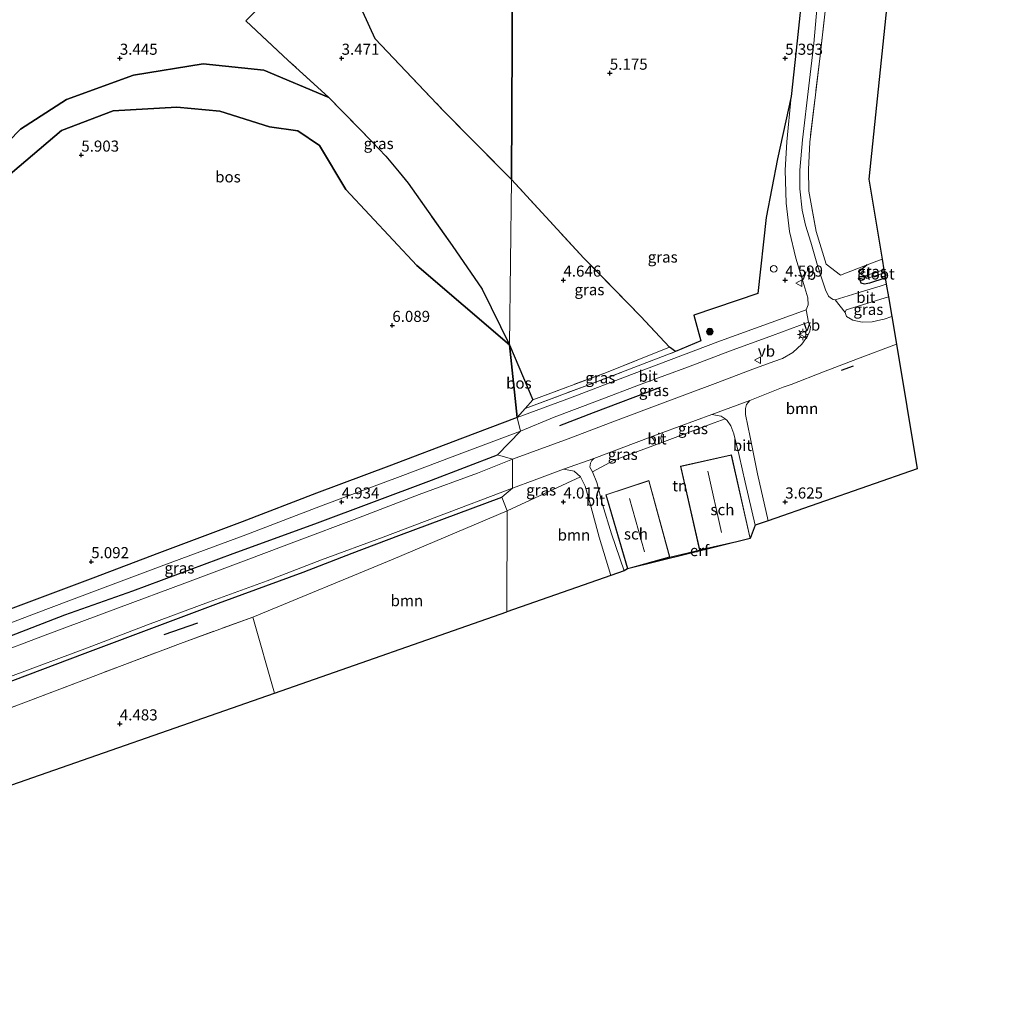
# Model space of a CAD drawing. Units: metres. Extents: x 209999 to 220008, y 501183 to 504728.
# Drawn here: x 216777 to 216999, y 501489 to 501709 of the extents above; entities that cross this region are included whole.
import ezdxf
from ezdxf.enums import TextEntityAlignment as Align

# ---------------------------------------------------------------- set-up
doc = ezdxf.new("R2010")
doc.units = ezdxf.units.M
doc.linetypes.add('IE-TERREINAFSCHEIDING', pattern=[10, 8, -2])
doc.layers.get('0').update_dxf_attribs({"lineweight": 25})
for name, color, linetype in [('B-ME-GR-BOMENRIJ-L-B1', 10, 'Continuous'), ('B-ME-GR-BOS-GV-B6', 10, 'Continuous'), ('B-ME-GW-HOOGTEPUNT-S-B1', 10, 'Continuous'), ('B-ME-GW-INSTEEKWATERGANG-L-B1', 10, 'Continuous'), ('B-ME-IE-TERREINAFSCHEIDING-SCHRIKHEK-L-B1', 10, 'Continuous'), ('B-ME-KG-KADASTRAAL-OPNAMEDTMGRENS-L-B1', 10, 'Continuous')]:
    doc.layers.add(name, color=color, linetype=linetype)
for name, color, linetype, lineweight in [('B-ME-GR-BOOM-GV-B6', 93, 'Continuous', 18), ('B-ME-GR-BOOM-S-B1', 93, 'Continuous', 18), ('B-ME-GW-KRUINLIJN-L-B1', 93, 'Continuous', 18), ('B-ME-GW-TEENLIJN-L-B1', 93, 'Continuous', 18), ('B-ME-IE-GRASLAND-GV-B6', 93, 'Continuous', 18), ('B-ME-IE-GRONDWERKLIJN-GROND_INGERICHT-GV-B6', 253, 'Continuous', 18), ('B-ME-IE-HULPGEOMETRIE-L-B1', 53, 'Continuous', 18), ('B-ME-IE-INRICHTINGSELEMENT-S-B1', 253, 'Continuous', 18), ('B-ME-IE-MEUBILAIR_WEGMEUBILAIR-LICHTMAST-S-B1', 8, 'Continuous', 18), ('B-ME-IE-TERREINAFSCHEIDING-DOORGANG-L-B1', 8, 'IE-TERREINAFSCHEIDING-KUNSTMATIG-OPEN', 18), ('B-ME-IE-TERREINAFSCHEIDING-RASTERHEKWERK-L-B1', 8, 'IE-TERREINAFSCHEIDING', 18), ('B-ME-KG-KADASTRAAL-DAKRAND-L-B1', 13, 'Continuous', 18), ('B-ME-KG-KADASTRAAL-NOKLIJN-L-B1', 13, 'Continuous', 18), ('B-ME-OG-BEBOUWING-GV-B6', 173, 'Continuous', 18), ('B-ME-OG-WATER-GV-B6', 153, 'Continuous', 18), ('B-ME-VH-VERH_SOORT-BITUMEN-GV-B6', 8, 'IE-TERREINAFSCHEIDING-NATUURLIJK-HOUTWAL', 18), ('B-ME-VW-MEUBILAIR_WEGMEUBILAIR-VERKEERSBORD-S-B1', 8, 'Continuous', 18)]:
    doc.layers.add(name, color=color, linetype=linetype, lineweight=lineweight)
doc.styles.add('NLCS-ISO', font='NLCS-ISO.TTF')
doc.linetypes.add('IE-TERREINAFSCHEIDING-KUNSTMATIG-OPEN', pattern='A,7,-1.5,[67,NLCS.SHX,S=0.75,R=0,X=0,Y=0],-1.5', length=10)
doc.linetypes.add('IE-TERREINAFSCHEIDING-NATUURLIJK-HOUTWAL', pattern='A,7,-1.5,[67,NLCS.SHX,S=0.75,R=45,X=0,Y=0],-1.5,7,-1.5,[70,NLCS.SHX,S=0.75,R=0,X=0,Y=0],-1.5', length=20)

# ---------------------------------------------------------------- blocks, each defined once
blk = doc.blocks.new('hoogtepunt')
for p, q in [((-0.5, 0), (0.5, 0)), ((0, 0.5), (0, -0.5))]:
    blk.add_line(p, q)
blk = doc.blocks.new('dtb')
blk.add_circle((0, 0), 0.75)
blk = doc.blocks.new('boom')
h = blk.add_hatch(color=256)
edge = h.paths.add_edge_path()
edge.add_arc((0, 0), 0.75, 0, 360)
blk.add_circle((0, 0), 0.75)
blk = doc.blocks.new('lantaarnpaal')
for p, q in [((-0.75, 0), (-1.25, 0)), ((-0.88, 0.88), (-0.53, 0.53)), ((0, 0.75), (0, 1.25)), ((0.53, 0.53), (0.88, 0.88)), ((0.75, 0), (1.25, 0)), ((-0.53, -0.53), (-0.88, -0.88)), ((0, -0.75), (0, -1.25)), ((0.53, -0.53), (0.88, -0.88))]:
    blk.add_line(p, q)
blk.add_circle((0, 0), 0.75)
blk = doc.blocks.new('verkeersbord')
for p, q in [((0, 0.75), (-0.75, -0.625)), ((0.75, -0.625), (0, 0.75)), ((-0.75, -0.625), (0.75, -0.625))]:
    blk.add_line(p, q)

msp = doc.modelspace()

# ---------------------------------------------------------------- linework, layer by layer
at = {"layer": 'B-ME-GR-BOMENRIJ-L-B1'}
msp.add_line((216817.504, 501572.716, 4.637), (216809.919, 501570.102, 4.659), dxfattribs=at)
for points in [[(216899.194, 501617.263, 4.757), (216906.787, 501620.154, 4.757), (216921.862, 501625.887, 4.713)], [(216741.962, 501557.822, 5.278), (216753.492, 501562.003, 5.278), (216772.766, 501568.891, 5.076), (216787.606, 501574.548, 5.121), (216802.92, 501579.948, 4.986), (216825.552, 501588.423, 4.964), (216843.952, 501595.046, 4.761), (216870.258, 501604.916, 4.739), (216885.114, 501610.652, 4.672)], [(216652.509, 501513.613, 5.22), (216671.627, 501520.915, 5.153), (216698.091, 501530.657, 5.153), (216712.946, 501536.266, 5.22), (216728.183, 501542.127, 5.31), (216743.387, 501547.639, 5.131), (216769.629, 501557.445, 5.018), (216792.182, 501565.937, 4.996), (216822.273, 501577.216, 4.794), (216841.294, 501584.169, 4.727), (216852.412, 501588.479, 4.727), (216862.893, 501592.443, 4.637), (216886.113, 501601.09, 4.48)]]:
    msp.add_polyline3d(points, dxfattribs=at)
at = {"layer": 'B-ME-GR-BOOM-GV-B6'}
for points in [[(216975.053, 501635.556, 4.503), (216979.735, 501607.487, 3.378), (216946.177, 501595.784, 3.711), (216943.738, 501606.353, 3.767), (216942.073, 501614.634, 4.013), (216941.081, 501619.743, 4.316), (216941.044, 501621.058, 4.405), (216941.256, 501621.959, 4.461), (216942.051, 501622.898, 4.581), (216949.534, 501625.852, 4.547), (216951.368, 501626.448, 4.536), (216958.652, 501629.317, 4.525), (216966.301, 501632.294, 4.581), (216975.053, 501635.556, 4.503)], [(216910.715, 501583.416, 3.542), (216887.241, 501575.23, 3.435), (216887.328, 501598.028, 4.091), (216903.843, 501605.707, 4.179), (216904.897, 501603.585, 4.033), (216906.21, 501599.092, 3.798), (216908.042, 501592.076, 3.708), (216910.715, 501583.416, 3.542)], [(216887.241, 501575.23, 3.435), (216834.85, 501556.958, 3.924), (216829.964, 501574.058, 4.483), (216861.652, 501587.139, 4.361), (216887.328, 501598.028, 4.091), (216887.241, 501575.23, 3.435)]]:
    msp.add_polyline3d(points, dxfattribs=at)
at = {"layer": 'B-ME-GR-BOS-GV-B6'}
for points in [[(216889.577, 501933.403, 3.953), (216888.259, 501672.66, 4.302), (216872.923, 501688.246, 3.853), (216857.559, 501704.341, 3.18), (216847.611, 501726.151, 3.634), (216841.093, 501719.54, 3.623), (216830.923, 501710.987, 3.522), (216828.441, 501708.42, 3.533), (216837.953, 501699.514, 3.488), (216847.11, 501691.126, 3.712), (216832.5, 501697.343, 3.687), (216818.823, 501698.713, 3.822), (216803.095, 501696.22, 3.553), (216787.955, 501690.708, 3.598), (216777.635, 501684.029, 3.957), (216766.88, 501673.065, 4.271)], [(216953.969, 501716.146, 5.227), (216952.73, 501703.885, 5.171), (216951.338, 501691.381, 5.148), (216948.248, 501677.353, 5.201), (216945.694, 501664.097, 5.089), (216943.824, 501647.017, 4.821), (216929.365, 501642.095, 4.842), (216930.985, 501636.3, 4.685), (216925.241, 501633.88, 4.718), (216923.889, 501634.879, 4.825), (216917.447, 501641.834, 4.937), (216904.619, 501654.951, 4.646), (216888.259, 501672.66, 4.302), (216889.577, 501933.403, 3.953)], [(216766.88, 501673.065, 4.271), (216777.635, 501684.029, 3.957), (216787.955, 501690.708, 3.598), (216803.095, 501696.22, 3.553), (216818.823, 501698.713, 3.822), (216832.5, 501697.343, 3.687), (216847.11, 501691.126, 3.712), (216856.839, 501681.235, 3.78), (216859.997, 501677.949, 3.847), (216862.955, 501674.338, 3.915), (216864.967, 501671.812, 3.959), (216874.889, 501657.832, 4.319), (216881.705, 501647.948, 4.678), (216887.841, 501635.4, 4.925)], [(216772.205, 501671.324, 5.294), (216786.84, 501683.729, 5.564), (216798.514, 501688.147, 6.013), (216812.869, 501688.964, 6.417), (216822.58, 501688.09, 6.417), (216833.737, 501684.542, 6.282), (216840.146, 501683.621, 6.731), (216845.019, 501680.358, 6.911), (216850.938, 501670.422, 6.821), (216866.98, 501653.324, 6.552), (216887.841, 501635.4, 4.925), (216889.556, 501619.018, 4.884), (216877.222, 501614.357, 4.974), (216860.657, 501608.098, 5.019), (216844.3, 501601.996, 5.064), (216827.591, 501595.547, 5.086), (216808.943, 501588.553, 5.097), (216793.937, 501582.873, 5.153), (216783.718, 501578.995, 5.198), (216767.981, 501573.176, 5.209)], [(216887.841, 501635.4, 4.925), (216866.98, 501653.324, 6.552), (216850.938, 501670.422, 6.821), (216845.019, 501680.358, 6.911), (216840.146, 501683.621, 6.731), (216833.737, 501684.542, 6.282), (216822.58, 501688.09, 6.417), (216812.869, 501688.964, 6.417), (216798.514, 501688.147, 6.013), (216786.84, 501683.729, 5.564), (216772.205, 501671.324, 5.294)], [(216887.841, 501635.4, 4.925), (216893.134, 501623.035, 4.937), (216891.406, 501621.093, 4.875), (216889.556, 501619.018, 4.884), (216887.841, 501635.4, 4.925)]]:
    msp.add_polyline3d(points, dxfattribs=at)
at = {"layer": 'B-ME-GW-INSTEEKWATERGANG-L-B1'}
msp.add_polyline3d([(216968.511, 501653.457, 4.518), (216966.67, 501651.911, 4.329), (216966.566, 501650.708, 4.262), (216967.08, 501649.421, 4.217), (216967.775, 501649.162, 4.194), (216969.059, 501649.39, 4.161), (216972.554, 501650.544, 4.107)], dxfattribs=at)
at = {"layer": 'B-ME-GW-KRUINLIJN-L-B1'}
msp.add_polyline3d([(216887.841, 501635.4, 4.925), (216866.98, 501653.324, 6.552), (216850.938, 501670.422, 6.821), (216845.019, 501680.358, 6.911), (216840.146, 501683.621, 6.731), (216833.737, 501684.542, 6.282), (216822.58, 501688.09, 6.417), (216812.869, 501688.964, 6.417), (216798.514, 501688.147, 6.013), (216786.84, 501683.729, 5.564), (216772.205, 501671.324, 5.294), (216752.549, 501651.738, 5.294), (216736.254, 501637.5, 5.214)], dxfattribs=at)
at = {"layer": 'B-ME-GW-TEENLIJN-L-B1'}
msp.add_polyline3d([(216736.254, 501637.5, 5.214), (216752.891, 501656.562, 4.765), (216766.88, 501673.065, 4.271), (216777.635, 501684.029, 3.957), (216787.955, 501690.708, 3.598), (216803.095, 501696.22, 3.553), (216818.823, 501698.713, 3.822), (216832.5, 501697.343, 3.687), (216847.11, 501691.126, 3.712)], dxfattribs=at)
at = {"layer": 'B-ME-IE-GRASLAND-GV-B6'}
for points in [[(216888.259, 501672.66, 4.302), (216887.841, 501635.4, 4.925), (216881.705, 501647.948, 4.678), (216874.889, 501657.832, 4.319), (216864.967, 501671.812, 3.959), (216862.955, 501674.338, 3.915), (216859.997, 501677.949, 3.847), (216856.839, 501681.235, 3.78), (216847.11, 501691.126, 3.712), (216837.953, 501699.514, 3.488), (216828.441, 501708.42, 3.533), (216830.923, 501710.987, 3.522), (216841.093, 501719.54, 3.623), (216847.611, 501726.151, 3.634), (216857.559, 501704.341, 3.18), (216872.923, 501688.246, 3.853), (216888.259, 501672.66, 4.302)], [(216972.554, 501650.544, 4.107), (216972.795, 501649.096, 4.25), (216971.441, 501648.661, 4.28), (216966.17, 501647.036, 4.347), (216961.272, 501645.528, 4.347), (216960.837, 501645.65, 4.415), (216960.238, 501645.987, 4.437), (216959.726, 501646.379, 4.426), (216959.111, 501647.833, 4.459), (216958.197, 501650.517, 4.504), (216957.251, 501653.328, 4.571), (216955.77, 501658.535, 4.683), (216954.602, 501662.386, 4.65), (216953.844, 501665.789, 4.728), (216953.293, 501670.594, 4.795), (216953.301, 501674.799, 4.818), (216953.89, 501681.623, 4.975), (216955.295, 501693.747, 5.176), (216956.42, 501703.331, 5.199), (216957.173, 501711.856, 5.199)], [(216958.998, 501710.63, 5.161), (216957.893, 501700.563, 5.194), (216955.53, 501681.063, 4.914), (216955.239, 501674.942, 4.892), (216955.314, 501670.047, 4.802), (216957.012, 501660.98, 4.623), (216959.262, 501653.558, 4.533), (216962.451, 501651.102, 4.5), (216968.511, 501653.457, 4.518), (216966.67, 501651.911, 4.329), (216966.566, 501650.708, 4.262), (216967.08, 501649.421, 4.217), (216967.775, 501649.162, 4.194), (216969.059, 501649.39, 4.161), (216972.554, 501650.544, 4.107)], [(216889.556, 501619.018, 4.884), (216891.406, 501621.093, 4.875), (216905.519, 501626.351, 4.751), (216925.241, 501633.88, 4.718), (216930.985, 501636.3, 4.685), (216929.365, 501642.095, 4.842), (216943.824, 501647.017, 4.821), (216945.694, 501664.097, 5.089), (216948.248, 501677.353, 5.201), (216951.338, 501691.381, 5.148), (216950.374, 501681.154, 5.081), (216949.978, 501674.741, 4.958), (216950.247, 501667.317, 4.868), (216951, 501660.951, 4.801), (216952.381, 501654.968, 4.689), (216953.734, 501650.546, 4.543), (216955.07, 501646.029, 4.499), (216955.209, 501644.405, 4.499), (216954.694, 501643.284, 4.487), (216935.443, 501636.314, 4.611), (216915.349, 501628.74, 4.818), (216901.612, 501623.467, 4.835), (216889.556, 501619.018, 4.884)], [(216888.259, 501672.66, 4.302), (216904.619, 501654.951, 4.646), (216917.447, 501641.834, 4.937), (216923.889, 501634.879, 4.825), (216909.733, 501629.202, 4.758), (216893.134, 501623.035, 4.937), (216887.841, 501635.4, 4.925), (216888.259, 501672.66, 4.302)], [(216972.376, 501651.606, 3.498), (216972.554, 501650.544, 4.107), (216969.059, 501649.39, 4.161), (216967.775, 501649.162, 4.194), (216967.08, 501649.421, 4.217), (216966.566, 501650.708, 4.262), (216966.67, 501651.911, 4.329), (216968.511, 501653.457, 4.518), (216971.86, 501654.704, 4.477), (216972.253, 501652.347, 3.498), (216968.143, 501651.02, 3.498), (216968.336, 501650.377, 3.498), (216972.376, 501651.606, 3.498)], [(216974.015, 501641.782, 4.534), (216972.311, 501641.235, 4.61), (216971.541, 501641.027, 4.565), (216969.574, 501640.598, 4.565), (216967.356, 501640.535, 4.576), (216965.244, 501641.003, 4.487), (216963.793, 501641.805, 4.453), (216963.483, 501642.711, 4.442), (216963.733, 501643.335, 4.397), (216973.267, 501646.266, 4.307), (216974.015, 501641.782, 4.534)], [(216890.343, 501615.974, 4.895), (216897.949, 501619.084, 4.885), (216907.686, 501622.782, 4.862), (216917.543, 501626.551, 4.784), (216928.217, 501630.464, 4.705), (216937.415, 501633.992, 4.649), (216947.112, 501637.54, 4.616), (216955.252, 501640.561, 4.493), (216955.671, 501639.385, 4.526), (216955.522, 501638.499, 4.571), (216955.015, 501637.37, 4.582), (216953.758, 501635.581, 4.593), (216951.724, 501633.688, 4.593), (216949.402, 501632.374, 4.649), (216947.401, 501631.692, 4.627), (216942.683, 501629.953, 4.649), (216934.201, 501626.72, 4.582), (216921.731, 501622.06, 4.593), (216911.136, 501618.099, 4.638), (216901.073, 501614.221, 4.605), (216888.549, 501609.649, 4.704), (216885.114, 501610.652, 4.672), (216890.343, 501615.974, 4.895)], [(216925.241, 501633.88, 4.718), (216905.519, 501626.351, 4.751), (216891.406, 501621.093, 4.875), (216893.134, 501623.035, 4.937), (216909.733, 501629.202, 4.758), (216923.889, 501634.879, 4.825), (216925.241, 501633.88, 4.718)], [(216933.442, 501619.682, 4.559), (216935.562, 501619.365, 4.392), (216936.464, 501618.73, 4.312), (216933.994, 501617.841, 4.15), (216922.223, 501613.397, 4.217), (216921.937, 501614.326, 4.443), (216922.052, 501614.943, 4.499), (216922.427, 501615.637, 4.581), (216933.442, 501619.682, 4.559)], [(216768.784, 501570.307, 5.232), (216783.886, 501576.034, 5.243), (216794.868, 501580.146, 5.243), (216809.921, 501585.778, 5.142), (216828.378, 501592.63, 5.064), (216845.269, 501599.055, 5.019), (216863.177, 501605.712, 4.918), (216877.699, 501611.259, 4.884), (216890.343, 501615.974, 4.895)], [(216890.343, 501615.974, 4.895), (216885.114, 501610.652, 4.672), (216888.549, 501609.649, 4.704), (216880.596, 501606.514, 4.715), (216867.499, 501601.666, 4.817), (216852.834, 501596.04, 4.76), (216840.444, 501591.371, 4.817), (216829.057, 501587.111, 4.828), (216814.655, 501581.698, 4.873), (216799.721, 501576.137, 4.929), (216783.165, 501570.029, 5.075), (216770.871, 501565.343, 5.052)], [(216906.884, 501609.835, 4.536), (216919.774, 501614.675, 4.559), (216920.316, 501614.124, 4.448), (216920.612, 501613.456, 4.325), (216920.786, 501612.861, 4.24), (216911.43, 501609.43, 4.105), (216906.548, 501606.805, 4.25), (216905.969, 501607.854, 4.351), (216906.095, 501608.764, 4.463), (216906.369, 501609.364, 4.507), (216906.884, 501609.835, 4.536)], [(216888.508, 501603.101, 4.682), (216893.399, 501604.914, 4.637), (216900.023, 501607.399, 4.603), (216902.458, 501606.922, 4.369), (216903.843, 501605.707, 4.179), (216887.328, 501598.028, 4.091), (216886.113, 501601.09, 4.48), (216888.508, 501603.101, 4.682)], [(216888.508, 501603.101, 4.682), (216886.113, 501601.09, 4.48), (216887.328, 501598.028, 4.091), (216861.652, 501587.139, 4.361), (216829.964, 501574.058, 4.483), (216813.679, 501568.139, 4.69), (216800.534, 501563.18, 4.724), (216777.758, 501554.531, 4.825), (216763.341, 501549.198, 4.87)], [(216775.347, 501560.646, 5.007), (216792.715, 501567.147, 4.974), (216806.274, 501572.294, 4.974), (216819.952, 501577.401, 4.873), (216833.191, 501582.248, 4.783), (216845.478, 501586.941, 4.704), (216859.346, 501592.047, 4.659), (216871.426, 501596.63, 4.659), (216888.508, 501603.101, 4.682)]]:
    msp.add_polyline3d(points, dxfattribs=at)
at = {"layer": 'B-ME-IE-GRONDWERKLIJN-GROND_INGERICHT-GV-B6'}
for points in [[(216990.616, 501882.926, 5.705), (216968.854, 501672.723, 4.462), (216971.86, 501654.704, 4.477)], [(216971.86, 501654.704, 4.477), (216968.511, 501653.457, 4.518), (216962.451, 501651.102, 4.5), (216959.262, 501653.558, 4.533), (216957.012, 501660.98, 4.623), (216955.314, 501670.047, 4.802), (216955.239, 501674.942, 4.892), (216955.53, 501681.063, 4.914), (216957.893, 501700.563, 5.194), (216958.998, 501710.63, 5.161)], [(216942.126, 501591.766, 3.936), (216937.865, 501610.627, 3.891), (216926.428, 501608.043, 3.82), (216930.688, 501589.183, 3.846), (216924.007, 501587.589, 3.961), (216919.256, 501604.839, 4.073), (216909.538, 501601.626, 3.8), (216914.467, 501584.961, 3.938), (216913.691, 501584.454, 3.566), (216910.839, 501592.792, 3.667), (216908.837, 501599.437, 3.79), (216907.559, 501604.357, 4.07), (216906.548, 501606.805, 4.25), (216911.43, 501609.43, 4.105), (216920.786, 501612.861, 4.24), (216922.223, 501613.397, 4.217), (216933.994, 501617.841, 4.15), (216936.464, 501618.73, 4.312), (216936.949, 501618.389, 4.269), (216937.708, 501617.155, 4.156), (216938.423, 501615.376, 4.089), (216939.591, 501610.488, 3.876), (216940.995, 501604.45, 3.787), (216943.215, 501594.751, 3.767), (216942.126, 501591.766, 3.936)], [(216942.126, 501591.766, 3.936), (216914.467, 501584.961, 3.938), (216924.007, 501587.589, 3.961), (216930.688, 501589.183, 3.846), (216942.126, 501591.766, 3.936)], [(216834.85, 501556.958, 3.924), (216639.526, 501488.838, 4.572), (216637.694, 501494.716, 4.582), (216636.124, 501499.875, 4.672), (216635.589, 501501.292, 4.775), (216637.043, 501501.777, 4.825), (216660.096, 501510.353, 4.892), (216682.133, 501518.728, 4.949), (216701.337, 501525.831, 5.005), (216717.52, 501531.917, 5.095), (216730.013, 501536.72, 5.027), (216743.087, 501541.687, 4.982), (216763.341, 501549.198, 4.87), (216777.758, 501554.531, 4.825), (216800.534, 501563.18, 4.724), (216813.679, 501568.139, 4.69), (216829.964, 501574.058, 4.483), (216834.85, 501556.958, 3.924)]]:
    msp.add_polyline3d(points, dxfattribs=at)
at = {"layer": 'B-ME-IE-HULPGEOMETRIE-L-B1'}
for p, q in [((216888.259, 501672.66, 4.302), (216889.577, 501933.403, 3.953)), ((216887.841, 501635.4, 4.925), (216888.259, 501672.66, 4.302)), ((216889.556, 501619.018, 4.884), (216887.841, 501635.4, 4.925)), ((216890.343, 501615.974, 4.895), (216889.556, 501619.018, 4.884)), ((216885.114, 501610.652, 4.672), (216890.343, 501615.974, 4.895)), ((216888.549, 501609.649, 4.704), (216885.114, 501610.652, 4.672)), ((216888.508, 501603.101, 4.682), (216888.549, 501609.649, 4.704)), ((216886.113, 501601.09, 4.48), (216888.508, 501603.101, 4.682)), ((216887.328, 501598.028, 4.091), (216886.113, 501601.09, 4.48)), ((216887.241, 501575.23, 3.435), (216887.328, 501598.028, 4.091))]:
    msp.add_line(p, q, dxfattribs=at)
at = {"layer": 'B-ME-IE-TERREINAFSCHEIDING-DOORGANG-L-B1'}
for p, q in [((216959.262, 501653.558, 4.533), (216962.451, 501651.102, 4.5)), ((216920.786, 501612.861, 4.24), (216922.223, 501613.397, 4.217))]:
    msp.add_line(p, q, dxfattribs=at)
at = {"layer": 'B-ME-IE-TERREINAFSCHEIDING-RASTERHEKWERK-L-B1'}
for p, q in [((216968.511, 501653.457, 4.518), (216971.86, 501654.704, 4.477)), ((216962.451, 501651.102, 4.5), (216968.511, 501653.457, 4.518)), ((216887.841, 501635.4, 4.925), (216893.134, 501623.035, 4.937))]:
    msp.add_line(p, q, dxfattribs=at)
for points in [[(216981.019, 501892.861, 5.697), (216978.399, 501882.386, 5.721), (216977.137, 501871.456, 5.71), (216975.909, 501860.685, 5.665), (216974.719, 501849.826, 5.654), (216973.488, 501838.707, 5.598), (216972.251, 501827.943, 5.564), (216970.998, 501817.069, 5.508), (216969.888, 501806.273, 5.474), (216968.595, 501795.328, 5.486), (216967.415, 501784.731, 5.474), (216964.993, 501763.679, 5.318), (216963.742, 501753.09, 5.273), (216962.512, 501742.224, 5.183), (216961.364, 501731.579, 5.138), (216958.998, 501710.63, 5.161), (216957.893, 501700.563, 5.194), (216955.53, 501681.063, 4.914), (216955.239, 501674.942, 4.892), (216955.314, 501670.047, 4.802), (216957.012, 501660.98, 4.623), (216959.262, 501653.558, 4.533)], [(216847.11, 501691.126, 3.712), (216837.953, 501699.514, 3.488), (216828.441, 501708.42, 3.533), (216830.923, 501710.987, 3.522), (216841.093, 501719.54, 3.623), (216847.611, 501726.151, 3.634), (216857.559, 501704.341, 3.18), (216872.923, 501688.246, 3.853), (216888.259, 501672.66, 4.302)], [(216887.841, 501635.4, 4.925), (216881.705, 501647.948, 4.678), (216874.889, 501657.832, 4.319), (216864.967, 501671.812, 3.959), (216862.955, 501674.338, 3.915), (216859.997, 501677.949, 3.847), (216856.839, 501681.235, 3.78), (216847.11, 501691.126, 3.712)], [(216923.889, 501634.879, 4.825), (216917.447, 501641.834, 4.937), (216904.619, 501654.951, 4.646), (216888.259, 501672.66, 4.302)], [(216893.134, 501623.035, 4.937), (216909.733, 501629.202, 4.758), (216923.889, 501634.879, 4.825)], [(216891.406, 501621.093, 4.875), (216905.519, 501626.351, 4.751), (216925.241, 501633.88, 4.718)], [(216637.043, 501501.777, 4.825), (216660.096, 501510.353, 4.892), (216682.133, 501518.728, 4.949), (216701.337, 501525.831, 5.005), (216717.52, 501531.917, 5.095), (216730.013, 501536.72, 5.027), (216743.087, 501541.687, 4.982), (216763.341, 501549.198, 4.87), (216777.758, 501554.531, 4.825), (216800.534, 501563.18, 4.724), (216813.679, 501568.139, 4.69), (216829.964, 501574.058, 4.483)]]:
    msp.add_polyline3d(points, dxfattribs=at)
at = {"layer": 'B-ME-IE-TERREINAFSCHEIDING-SCHRIKHEK-L-B1'}
msp.add_line((216965.315, 501630.627, 4.494), (216962.583, 501629.601, 4.461), dxfattribs=at)
at = {"layer": 'B-ME-KG-KADASTRAAL-DAKRAND-L-B1'}
for points in [[(216937.828, 501610.567, 5.371), (216942.066, 501591.804, 5.416), (216930.726, 501589.242, 5.326), (216926.488, 501608.005, 5.192), (216937.828, 501610.567, 5.371)], [(216919.223, 501604.776, 6.066), (216923.947, 501587.625, 5.954), (216914.502, 501585.024, 5.931), (216909.601, 501601.595, 5.249), (216919.223, 501604.776, 6.066)]]:
    msp.add_polyline3d(points, dxfattribs=at)
at = {"layer": 'B-ME-KG-KADASTRAAL-NOKLIJN-L-B1'}
for p, q in [((216932.574, 501606.928, 10.844), (216935.631, 501593.163, 10.732)), ((216914.906, 501600.778, 10.171), (216918.261, 501588.737, 9.959))]:
    msp.add_line(p, q, dxfattribs=at)
at = {"layer": 'B-ME-KG-KADASTRAAL-OPNAMEDTMGRENS-L-B1'}
for p, q in [((216971.86, 501654.704, 4.477), (216972.253, 501652.347, 3.498)), ((216972.253, 501652.347, 3.498), (216972.376, 501651.606, 3.498)), ((216972.376, 501651.606, 3.498), (216972.554, 501650.544, 4.107)), ((216972.554, 501650.544, 4.107), (216972.795, 501649.096, 4.25)), ((216972.795, 501649.096, 4.25), (216973.267, 501646.266, 4.307)), ((216973.267, 501646.266, 4.307), (216974.015, 501641.782, 4.534)), ((216974.015, 501641.782, 4.534), (216975.053, 501635.556, 4.503)), ((216943.215, 501594.751, 3.767), (216942.126, 501591.766, 3.936)), ((216946.177, 501595.784, 3.711), (216943.215, 501594.751, 3.767)), ((216942.126, 501591.766, 3.936), (216914.467, 501584.961, 3.938)), ((216910.715, 501583.416, 3.542), (216887.241, 501575.23, 3.435)), ((216913.691, 501584.454, 3.566), (216910.715, 501583.416, 3.542)), ((216914.467, 501584.961, 3.938), (216913.691, 501584.454, 3.566)), ((216834.85, 501556.958, 3.924), (216887.241, 501575.23, 3.435)), ((216639.526, 501488.838, 4.572), (216834.85, 501556.958, 3.924))]:
    msp.add_line(p, q, dxfattribs=at)
for points in [[(216999.393, 501894.785, 5.776), (216990.616, 501882.926, 5.705), (216968.854, 501672.723, 4.462), (216971.86, 501654.704, 4.477)], [(216975.053, 501635.556, 4.503), (216979.735, 501607.487, 3.378), (216946.177, 501595.784, 3.711)]]:
    msp.add_polyline3d(points, dxfattribs=at)
at = {"layer": 'B-ME-OG-BEBOUWING-GV-B6'}
for points in [[(216942.126, 501591.766, 3.936), (216930.688, 501589.183, 3.846), (216926.428, 501608.043, 3.82), (216937.865, 501610.627, 3.891), (216942.126, 501591.766, 3.936)], [(216914.467, 501584.961, 3.938), (216909.538, 501601.626, 3.8), (216919.256, 501604.839, 4.073), (216924.007, 501587.589, 3.961), (216914.467, 501584.961, 3.938)]]:
    msp.add_polyline3d(points, dxfattribs=at)
at = {"layer": 'B-ME-OG-WATER-GV-B6'}
msp.add_polyline3d([(216972.376, 501651.606, 3.498), (216968.336, 501650.377, 3.498), (216968.143, 501651.02, 3.498), (216972.253, 501652.347, 3.498), (216972.376, 501651.606, 3.498)], dxfattribs=at)
at = {"layer": 'B-ME-VH-VERH_SOORT-BITUMEN-GV-B6'}
for points in [[(216957.173, 501711.856, 5.199), (216956.42, 501703.331, 5.199), (216955.295, 501693.747, 5.176), (216953.89, 501681.623, 4.975), (216953.301, 501674.799, 4.818), (216953.293, 501670.594, 4.795), (216953.844, 501665.789, 4.728), (216954.602, 501662.386, 4.65), (216955.77, 501658.535, 4.683), (216957.251, 501653.328, 4.571), (216958.197, 501650.517, 4.504), (216959.111, 501647.833, 4.459), (216959.726, 501646.379, 4.426), (216960.238, 501645.987, 4.437), (216960.837, 501645.65, 4.415), (216961.272, 501645.528, 4.347), (216963.483, 501642.711, 4.442), (216963.793, 501641.805, 4.453), (216965.244, 501641.003, 4.487), (216967.356, 501640.535, 4.576), (216969.574, 501640.598, 4.565), (216971.541, 501641.027, 4.565), (216972.311, 501641.235, 4.61), (216974.015, 501641.782, 4.534), (216975.053, 501635.556, 4.503), (216966.301, 501632.294, 4.581), (216958.652, 501629.317, 4.525), (216951.368, 501626.448, 4.536), (216949.534, 501625.852, 4.547), (216942.051, 501622.898, 4.581), (216933.442, 501619.682, 4.559), (216922.427, 501615.637, 4.581), (216919.774, 501614.675, 4.559), (216906.884, 501609.835, 4.536), (216900.023, 501607.399, 4.603), (216893.399, 501604.914, 4.637), (216888.508, 501603.101, 4.682), (216888.549, 501609.649, 4.704), (216901.073, 501614.221, 4.605), (216911.136, 501618.099, 4.638), (216921.731, 501622.06, 4.593), (216934.201, 501626.72, 4.582), (216942.683, 501629.953, 4.649), (216947.401, 501631.692, 4.627), (216949.402, 501632.374, 4.649), (216951.724, 501633.688, 4.593), (216953.758, 501635.581, 4.593), (216955.015, 501637.37, 4.582), (216955.522, 501638.499, 4.571), (216955.671, 501639.385, 4.526), (216955.252, 501640.561, 4.493), (216954.694, 501643.284, 4.487), (216955.209, 501644.405, 4.499), (216955.07, 501646.029, 4.499), (216953.734, 501650.546, 4.543), (216952.381, 501654.968, 4.689), (216951, 501660.951, 4.801), (216950.247, 501667.317, 4.868), (216949.978, 501674.741, 4.958), (216950.374, 501681.154, 5.081), (216951.338, 501691.381, 5.148), (216952.73, 501703.885, 5.171), (216953.969, 501716.146, 5.227)], [(216973.267, 501646.266, 4.307), (216963.733, 501643.335, 4.397), (216963.483, 501642.711, 4.442), (216961.272, 501645.528, 4.347), (216966.17, 501647.036, 4.347), (216971.441, 501648.661, 4.28), (216972.795, 501649.096, 4.25), (216973.267, 501646.266, 4.307)], [(216889.556, 501619.018, 4.884), (216901.612, 501623.467, 4.835), (216915.349, 501628.74, 4.818), (216935.443, 501636.314, 4.611), (216954.694, 501643.284, 4.487), (216955.252, 501640.561, 4.493), (216947.112, 501637.54, 4.616), (216937.415, 501633.992, 4.649), (216928.217, 501630.464, 4.705), (216917.543, 501626.551, 4.784), (216907.686, 501622.782, 4.862), (216897.949, 501619.084, 4.885), (216890.343, 501615.974, 4.895), (216889.556, 501619.018, 4.884)], [(216946.177, 501595.784, 3.711), (216943.215, 501594.751, 3.767), (216940.995, 501604.45, 3.787), (216939.591, 501610.488, 3.876), (216938.423, 501615.376, 4.089), (216937.708, 501617.155, 4.156), (216936.949, 501618.389, 4.269), (216936.464, 501618.73, 4.312), (216935.562, 501619.365, 4.392), (216933.442, 501619.682, 4.559), (216942.051, 501622.898, 4.581), (216941.256, 501621.959, 4.461), (216941.044, 501621.058, 4.405), (216941.081, 501619.743, 4.316), (216942.073, 501614.634, 4.013), (216943.738, 501606.353, 3.767), (216946.177, 501595.784, 3.711)], [(216767.981, 501573.176, 5.209), (216783.718, 501578.995, 5.198), (216793.937, 501582.873, 5.153), (216808.943, 501588.553, 5.097), (216827.591, 501595.547, 5.086), (216844.3, 501601.996, 5.064), (216860.657, 501608.098, 5.019), (216877.222, 501614.357, 4.974), (216889.556, 501619.018, 4.884)], [(216889.556, 501619.018, 4.884), (216890.343, 501615.974, 4.895), (216877.699, 501611.259, 4.884), (216863.177, 501605.712, 4.918), (216845.269, 501599.055, 5.019), (216828.378, 501592.63, 5.064), (216809.921, 501585.778, 5.142), (216794.868, 501580.146, 5.243), (216783.886, 501576.034, 5.243), (216768.784, 501570.307, 5.232)], [(216919.774, 501614.675, 4.559), (216922.427, 501615.637, 4.581), (216922.052, 501614.943, 4.499), (216921.937, 501614.326, 4.443), (216922.223, 501613.397, 4.217), (216920.786, 501612.861, 4.24), (216920.612, 501613.456, 4.325), (216920.316, 501614.124, 4.448), (216919.774, 501614.675, 4.559)], [(216913.691, 501584.454, 3.566), (216910.715, 501583.416, 3.542), (216908.042, 501592.076, 3.708), (216906.21, 501599.092, 3.798), (216904.897, 501603.585, 4.033), (216903.843, 501605.707, 4.179), (216902.458, 501606.922, 4.369), (216900.023, 501607.399, 4.603), (216906.884, 501609.835, 4.536), (216906.369, 501609.364, 4.507), (216906.095, 501608.764, 4.463), (216905.969, 501607.854, 4.351), (216906.548, 501606.805, 4.25), (216907.559, 501604.357, 4.07), (216908.837, 501599.437, 3.79), (216910.839, 501592.792, 3.667), (216913.691, 501584.454, 3.566)], [(216770.871, 501565.343, 5.052), (216783.165, 501570.029, 5.075), (216799.721, 501576.137, 4.929), (216814.655, 501581.698, 4.873), (216829.057, 501587.111, 4.828), (216840.444, 501591.371, 4.817), (216852.834, 501596.04, 4.76), (216867.499, 501601.666, 4.817), (216880.596, 501606.514, 4.715), (216888.549, 501609.649, 4.704)], [(216888.549, 501609.649, 4.704), (216888.508, 501603.101, 4.682), (216871.426, 501596.63, 4.659), (216859.346, 501592.047, 4.659), (216845.478, 501586.941, 4.704), (216833.191, 501582.248, 4.783), (216819.952, 501577.401, 4.873), (216806.274, 501572.294, 4.974), (216792.715, 501567.147, 4.974), (216775.347, 501560.646, 5.007)]]:
    msp.add_polyline3d(points, dxfattribs=at)

# ---------------------------------------------------------------- block references
at = {"layer": 'B-ME-GR-BOOM-S-B1', "rotation": 90}
msp.add_blockref('boom', (216933.013, 501638.392, 4.698), dxfattribs=at)
at = {"layer": 'B-ME-GW-HOOGTEPUNT-S-B1', "rotation": 90}
for p in [(216800, 501700, 3.445), (216800, 501700, 3.445), (216850, 501700, 3.471), (216850, 501700, 3.471), (216950, 501700, 5.393), (216950, 501700, 5.393), (216910.461, 501696.627, 5.175), (216910.461, 501696.627, 5.175), (216791.316, 501678.174, 5.903), (216791.316, 501678.174, 5.903), (216900, 501650, 4.646), (216900, 501650, 4.646), (216950, 501650, 4.599), (216950, 501650, 4.599), (216861.426, 501639.799, 6.089), (216861.426, 501639.799, 6.089), (216850, 501600, 4.934), (216850, 501600, 4.934), (216900, 501600, 4.017), (216900, 501600, 4.017), (216950, 501600, 3.625), (216950, 501600, 3.625), (216793.551, 501586.554, 5.092), (216793.551, 501586.554, 5.092), (216800, 501550, 4.483), (216800, 501550, 4.483)]:
    msp.add_blockref('hoogtepunt', p, dxfattribs=at)
at = {"layer": 'B-ME-IE-INRICHTINGSELEMENT-S-B1', "rotation": 90}
msp.add_blockref('dtb', (216947.408, 501652.531, 4.825), dxfattribs=at)
at = {"layer": 'B-ME-IE-MEUBILAIR_WEGMEUBILAIR-LICHTMAST-S-B1', "rotation": 90}
msp.add_blockref('lantaarnpaal', (216953.985, 501637.741, 4.548), dxfattribs=at)
at = {"layer": 'B-ME-VW-MEUBILAIR_WEGMEUBILAIR-VERKEERSBORD-S-B1', "rotation": 90}
for p in [(216953.108, 501649.286, 4.615), (216954.009, 501637.824, 4.565), (216943.836, 501631.976, 4.599)]:
    msp.add_blockref('verkeersbord', p, dxfattribs=at)

# ---------------------------------------------------------------- texts
at = {"layer": 'B-ME-GR-BOOM-GV-B6', "ltscale": 0.2, "style": 'NLCS-ISO'}
for p in [(216953.794, 501621.067), (216902.374, 501592.569), (216864.713, 501577.774)]:
    msp.add_text('bmn', height=2.5, dxfattribs=at).set_placement(p, align=Align.MIDDLE_CENTER)
at = {"layer": 'B-ME-GR-BOS-GV-B6', "ltscale": 0.2, "style": 'NLCS-ISO'}
for p in [(216824.377, 501673.266), (216889.956, 501626.789)]:
    msp.add_text('bos', height=2.5, dxfattribs=at).set_placement(p, align=Align.MIDDLE_CENTER)
at = {"layer": 'B-ME-GW-HOOGTEPUNT-S-B1', "ltscale": 0.2, "style": 'NLCS-ISO'}
for s, p in [('3.445', (216800, 501700, 3.445)), ('3.445', (216800, 501700, 3.445)), ('3.471', (216850, 501700, 3.471)), ('3.471', (216850, 501700, 3.471)), ('5.393', (216950, 501700, 5.393)), ('5.393', (216950, 501700, 5.393)), ('5.175', (216910.461, 501696.627, 5.175)), ('5.175', (216910.461, 501696.627, 5.175)), ('5.903', (216791.316, 501678.174, 5.903)), ('5.903', (216791.316, 501678.174, 5.903)), ('4.646', (216900, 501650, 4.646)), ('4.646', (216900, 501650, 4.646)), ('4.599', (216950, 501650, 4.599)), ('4.599', (216950, 501650, 4.599)), ('6.089', (216861.426, 501639.799, 6.089)), ('6.089', (216861.426, 501639.799, 6.089)), ('4.934', (216850, 501600, 4.934)), ('4.934', (216850, 501600, 4.934)), ('4.017', (216900, 501600, 4.017)), ('4.017', (216900, 501600, 4.017)), ('3.625', (216950, 501600, 3.625)), ('3.625', (216950, 501600, 3.625)), ('5.092', (216793.551, 501586.554, 5.092)), ('5.092', (216793.551, 501586.554, 5.092)), ('4.483', (216800, 501550, 4.483)), ('4.483', (216800, 501550, 4.483))]:
    msp.add_text(s, height=2.5, dxfattribs=at).set_placement(p, align=Align.BOTTOM_LEFT)
at = {"layer": 'B-ME-IE-GRASLAND-GV-B6', "ltscale": 0.2, "style": 'NLCS-ISO'}
for p in [(216858.35, 501680.775), (216922.382, 501655.2), (216969.56, 501651.933), (216905.865, 501647.848), (216968.749, 501643.4), (216908.323, 501627.986), (216920.393, 501625.105), (216929.2, 501616.54), (216913.377, 501610.74), (216894.978, 501602.714), (216813.439, 501585.133)]:
    msp.add_text('gras', height=2.5, dxfattribs=at).set_placement(p, align=Align.MIDDLE_CENTER)
at = {"layer": 'B-ME-IE-GRONDWERKLIJN-GROND_INGERICHT-GV-B6', "ltscale": 0.2, "style": 'NLCS-ISO'}
for s, p in [('tn', (216926.23, 501603.645)), ('erf', (216930.683, 501589.053))]:
    msp.add_text(s, height=2.5, dxfattribs=at).set_placement(p, align=Align.MIDDLE_CENTER)
at = {"layer": 'B-ME-OG-BEBOUWING-GV-B6', "ltscale": 0.2, "style": 'NLCS-ISO'}
for p in [(216935.847, 501598.277), (216916.347, 501592.795)]:
    msp.add_text('sch', height=2.5, dxfattribs=at).set_placement(p, align=Align.MIDDLE_CENTER)
at = {"layer": 'B-ME-OG-WATER-GV-B6', "ltscale": 0.2, "style": 'NLCS-ISO'}
msp.add_text('sloot', height=2.5, dxfattribs=at).set_placement((216970.697, 501651.391), align=Align.MIDDLE_CENTER)
at = {"layer": 'B-ME-VH-VERH_SOORT-BITUMEN-GV-B6', "ltscale": 0.2, "style": 'NLCS-ISO'}
for p in [(216968.178, 501646.112), (216919.123, 501628.342), (216921.1, 501614.233), (216940.35, 501612.741), (216907.216, 501600.371)]:
    msp.add_text('bit', height=2.5, dxfattribs=at).set_placement(p, align=Align.MIDDLE_CENTER)
at = {"layer": 'B-ME-VW-MEUBILAIR_WEGMEUBILAIR-VERKEERSBORD-S-B1', "ltscale": 0.2, "style": 'NLCS-ISO'}
for p in [(216953.108, 501649.286, 4.615), (216954.009, 501637.824, 4.565), (216943.836, 501631.976, 4.599)]:
    msp.add_text('vb', height=2.5, dxfattribs=at).set_placement(p, align=Align.BOTTOM_LEFT)

doc.saveas('drawing.dxf')
